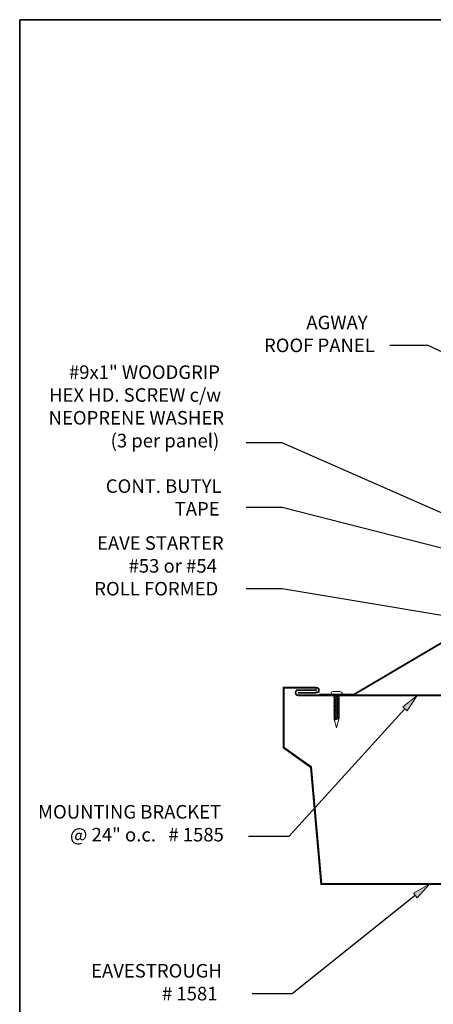
# Model space of a CAD drawing. Units: inches. Extents: x 0.47 to 8.03, y 0.6 to 10.4.
# Drawn here: x 0.47 to 3.2, y 3.89 to 10.4 of the extents above; entities that cross this region are included whole.
import ezdxf

# ---------------------------------------------------------------- set-up
doc = ezdxf.new("R2010")
doc.units = ezdxf.units.IN
doc.header["$MEASUREMENT"] = 0
for name, color, linetype in [('0.35 Notes', 7, 'Continuous'), ('1.00 PEN', 7, 'Continuous'), ('x Border', 7, 'Continuous')]:
    doc.layers.add(name, color=color, linetype=linetype)

# ---------------------------------------------------------------- blocks, each defined once
blk = doc.blocks.new('block 24')
at = {"layer": '1.00 PEN', "color": 6, "lineweight": 5, "true_color": 0xff00ff}
blk.add_lwpolyline([(4.047, 4.9515), (2.615, 4.9515)], dxfattribs=at)
blk = doc.blocks.new('block 25')
at = {"layer": '1.00 PEN', "color": 6, "lineweight": 5, "true_color": 0xff00ff}
blk.add_lwpolyline([(4.0412, 4.9572), (2.6203, 4.9572)], dxfattribs=at)
blk = doc.blocks.new('block 26')
at = {"layer": '1.00 PEN', "color": 6, "lineweight": 5, "true_color": 0xff00ff}
blk.add_lwpolyline([(2.615, 4.9515), (2.5474, 5.7241)], dxfattribs=at)
blk = doc.blocks.new('block 27')
at = {"layer": '1.00 PEN', "color": 6, "lineweight": 5, "true_color": 0xff00ff}
blk.add_lwpolyline([(2.6203, 4.9572), (2.5529, 5.7273)], dxfattribs=at)
blk = doc.blocks.new('block 28')
at = {"layer": '1.00 PEN', "color": 6, "lineweight": 5, "true_color": 0xff00ff}
blk.add_lwpolyline([(2.5474, 5.7241), (2.3655, 5.8544)], dxfattribs=at)
blk = doc.blocks.new('block 29')
at = {"layer": '1.00 PEN', "color": 6, "lineweight": 5, "true_color": 0xff00ff}
blk.add_lwpolyline([(2.5529, 5.7273), (2.3712, 5.8573)], dxfattribs=at)
blk = doc.blocks.new('block 30')
at = {"layer": '1.00 PEN', "color": 6, "lineweight": 5, "true_color": 0xff00ff}
blk.add_lwpolyline([(2.3655, 5.8544), (2.3655, 6.2541)], dxfattribs=at)
blk = doc.blocks.new('block 31')
at = {"layer": '1.00 PEN', "color": 6, "lineweight": 5, "true_color": 0xff00ff}
blk.add_lwpolyline([(2.3712, 5.8573), (2.3712, 6.2484)], dxfattribs=at)
blk = doc.blocks.new('block 32')
at = {"layer": '1.00 PEN', "color": 254, "lineweight": 5, "true_color": 0xd6d6d6}
blk.add_lwpolyline([(2.8342, 6.2027), (4.5658, 7.2251)], dxfattribs=at)
blk = doc.blocks.new('block 33')
at = {"layer": '1.00 PEN', "color": 254, "lineweight": 5, "true_color": 0xd6d6d6}
blk.add_lwpolyline([(2.8325, 6.2084), (3.8661, 6.8186)], dxfattribs=at)
blk = doc.blocks.new('block 35')
at = {"layer": '1.00 PEN', "color": 3, "lineweight": 5, "true_color": 0x00ff00}
blk.add_lwpolyline([(2.681, 6.2084), (2.681, 6.2097)], dxfattribs=at)
blk = doc.blocks.new('block 36')
at = {"layer": '1.00 PEN', "color": 3, "lineweight": 5, "true_color": 0x00ff00}
blk.add_lwpolyline([(2.696, 6.2246), (2.7407, 6.2246)], dxfattribs=at)
blk = doc.blocks.new('block 37')
at = {"layer": '1.00 PEN', "color": 3, "lineweight": 5, "true_color": 0x00ff00}
blk.add_lwpolyline([(2.681, 6.2084), (2.7556, 6.2084)], dxfattribs=at)
blk = doc.blocks.new('block 38')
at = {"layer": '1.00 PEN', "color": 3, "lineweight": 5, "true_color": 0x00ff00}
blk.add_lwpolyline([(2.7556, 6.2097), (2.7556, 6.2084)], dxfattribs=at)
blk = doc.blocks.new('block 39')
at = {"layer": '1.00 PEN', "color": 3, "lineweight": 5, "true_color": 0x00ff00}
blk.add_lwpolyline([(2.7333, 6.2022), (2.7333, 6.043)], dxfattribs=at)
blk = doc.blocks.new('block 40')
at = {"layer": '1.00 PEN', "color": 3, "lineweight": 5, "true_color": 0x00ff00}
blk.add_lwpolyline([(2.7034, 6.2022), (2.7034, 6.043)], dxfattribs=at)
blk = doc.blocks.new('block 41')
at = {"layer": '1.00 PEN', "color": 3, "lineweight": 5, "true_color": 0x00ff00}
blk.add_open_spline([(2.696, 6.2246), (2.6877, 6.2246), (2.681, 6.2179), (2.681, 6.2097)], degree=3, dxfattribs=at)
blk = doc.blocks.new('block 42')
at = {"layer": '1.00 PEN', "color": 3, "lineweight": 5, "true_color": 0x00ff00}
blk.add_open_spline([(2.7556, 6.2097), (2.7556, 6.2179), (2.7489, 6.2246), (2.7407, 6.2246)], degree=3, dxfattribs=at)
blk = doc.blocks.new('block 43')
at = {"layer": '1.00 PEN', "color": 3, "lineweight": 5, "true_color": 0x00ff00}
blk.add_lwpolyline([(2.6993, 6.0828), (2.7374, 6.0971)], dxfattribs=at)
blk = doc.blocks.new('block 44')
at = {"layer": '1.00 PEN', "color": 3, "lineweight": 5, "true_color": 0x00ff00}
blk.add_lwpolyline([(2.6993, 6.0828), (2.7034, 6.0812)], dxfattribs=at)
blk = doc.blocks.new('block 45')
at = {"layer": '1.00 PEN', "color": 3, "lineweight": 5, "true_color": 0x00ff00}
blk.add_lwpolyline([(2.7333, 6.0987), (2.7374, 6.0971)], dxfattribs=at)
blk = doc.blocks.new('block 46')
at = {"layer": '1.00 PEN', "color": 3, "lineweight": 5, "true_color": 0x00ff00}
blk.add_lwpolyline([(2.6993, 6.0883), (2.7374, 6.1026)], dxfattribs=at)
blk = doc.blocks.new('block 47')
at = {"layer": '1.00 PEN', "color": 3, "lineweight": 5, "true_color": 0x00ff00}
blk.add_lwpolyline([(2.6993, 6.0883), (2.7034, 6.0866)], dxfattribs=at)
blk = doc.blocks.new('block 48')
at = {"layer": '1.00 PEN', "color": 3, "lineweight": 5, "true_color": 0x00ff00}
blk.add_lwpolyline([(2.7333, 6.1041), (2.7374, 6.1026)], dxfattribs=at)
blk = doc.blocks.new('block 49')
at = {"layer": '1.00 PEN', "color": 3, "lineweight": 5, "true_color": 0x00ff00}
blk.add_lwpolyline([(2.6993, 6.0938), (2.7374, 6.108)], dxfattribs=at)
blk = doc.blocks.new('block 50')
at = {"layer": '1.00 PEN', "color": 3, "lineweight": 5, "true_color": 0x00ff00}
blk.add_lwpolyline([(2.6993, 6.0938), (2.7034, 6.0921)], dxfattribs=at)
blk = doc.blocks.new('block 51')
at = {"layer": '1.00 PEN', "color": 3, "lineweight": 5, "true_color": 0x00ff00}
blk.add_lwpolyline([(2.7333, 6.1096), (2.7374, 6.108)], dxfattribs=at)
blk = doc.blocks.new('block 52')
at = {"layer": '1.00 PEN', "color": 3, "lineweight": 5, "true_color": 0x00ff00}
blk.add_lwpolyline([(2.6993, 6.0992), (2.7374, 6.1135)], dxfattribs=at)
blk = doc.blocks.new('block 53')
at = {"layer": '1.00 PEN', "color": 3, "lineweight": 5, "true_color": 0x00ff00}
blk.add_lwpolyline([(2.6993, 6.0992), (2.7034, 6.0976)], dxfattribs=at)
blk = doc.blocks.new('block 54')
at = {"layer": '1.00 PEN', "color": 3, "lineweight": 5, "true_color": 0x00ff00}
blk.add_lwpolyline([(2.7333, 6.115), (2.7374, 6.1135)], dxfattribs=at)
blk = doc.blocks.new('block 55')
at = {"layer": '1.00 PEN', "color": 3, "lineweight": 5, "true_color": 0x00ff00}
blk.add_lwpolyline([(2.6993, 6.1047), (2.7374, 6.1189)], dxfattribs=at)
blk = doc.blocks.new('block 56')
at = {"layer": '1.00 PEN', "color": 3, "lineweight": 5, "true_color": 0x00ff00}
blk.add_lwpolyline([(2.6993, 6.1047), (2.7034, 6.103)], dxfattribs=at)
blk = doc.blocks.new('block 57')
at = {"layer": '1.00 PEN', "color": 3, "lineweight": 5, "true_color": 0x00ff00}
blk.add_lwpolyline([(2.7333, 6.1205), (2.7374, 6.1189)], dxfattribs=at)
blk = doc.blocks.new('block 58')
at = {"layer": '1.00 PEN', "color": 3, "lineweight": 5, "true_color": 0x00ff00}
blk.add_lwpolyline([(2.6993, 6.1101), (2.7374, 6.1244)], dxfattribs=at)
blk = doc.blocks.new('block 59')
at = {"layer": '1.00 PEN', "color": 3, "lineweight": 5, "true_color": 0x00ff00}
blk.add_lwpolyline([(2.6993, 6.1101), (2.7034, 6.1085)], dxfattribs=at)
blk = doc.blocks.new('block 60')
at = {"layer": '1.00 PEN', "color": 3, "lineweight": 5, "true_color": 0x00ff00}
blk.add_lwpolyline([(2.7333, 6.126), (2.7374, 6.1244)], dxfattribs=at)
blk = doc.blocks.new('block 61')
at = {"layer": '1.00 PEN', "color": 3, "lineweight": 5, "true_color": 0x00ff00}
blk.add_lwpolyline([(2.6993, 6.1156), (2.7374, 6.1299)], dxfattribs=at)
blk = doc.blocks.new('block 62')
at = {"layer": '1.00 PEN', "color": 3, "lineweight": 5, "true_color": 0x00ff00}
blk.add_lwpolyline([(2.6993, 6.1156), (2.7034, 6.1139)], dxfattribs=at)
blk = doc.blocks.new('block 63')
at = {"layer": '1.00 PEN', "color": 3, "lineweight": 5, "true_color": 0x00ff00}
blk.add_lwpolyline([(2.7333, 6.1314), (2.7374, 6.1299)], dxfattribs=at)
blk = doc.blocks.new('block 64')
at = {"layer": '1.00 PEN', "color": 3, "lineweight": 5, "true_color": 0x00ff00}
blk.add_lwpolyline([(2.6993, 6.121), (2.7374, 6.1353)], dxfattribs=at)
blk = doc.blocks.new('block 65')
at = {"layer": '1.00 PEN', "color": 3, "lineweight": 5, "true_color": 0x00ff00}
blk.add_lwpolyline([(2.6993, 6.121), (2.7034, 6.1194)], dxfattribs=at)
blk = doc.blocks.new('block 66')
at = {"layer": '1.00 PEN', "color": 3, "lineweight": 5, "true_color": 0x00ff00}
blk.add_lwpolyline([(2.7333, 6.1369), (2.7374, 6.1353)], dxfattribs=at)
blk = doc.blocks.new('block 67')
at = {"layer": '1.00 PEN', "color": 3, "lineweight": 5, "true_color": 0x00ff00}
blk.add_lwpolyline([(2.6993, 6.1259), (2.7374, 6.1401)], dxfattribs=at)
blk = doc.blocks.new('block 68')
at = {"layer": '1.00 PEN', "color": 3, "lineweight": 5, "true_color": 0x00ff00}
blk.add_lwpolyline([(2.6993, 6.1259), (2.7034, 6.1242)], dxfattribs=at)
blk = doc.blocks.new('block 69')
at = {"layer": '1.00 PEN', "color": 3, "lineweight": 5, "true_color": 0x00ff00}
blk.add_lwpolyline([(2.7333, 6.1417), (2.7374, 6.1401)], dxfattribs=at)
blk = doc.blocks.new('block 70')
at = {"layer": '1.00 PEN', "color": 3, "lineweight": 5, "true_color": 0x00ff00}
blk.add_lwpolyline([(2.6993, 6.1313), (2.7374, 6.1456)], dxfattribs=at)
blk = doc.blocks.new('block 71')
at = {"layer": '1.00 PEN', "color": 3, "lineweight": 5, "true_color": 0x00ff00}
blk.add_lwpolyline([(2.6993, 6.1313), (2.7034, 6.1297)], dxfattribs=at)
blk = doc.blocks.new('block 72')
at = {"layer": '1.00 PEN', "color": 3, "lineweight": 5, "true_color": 0x00ff00}
blk.add_lwpolyline([(2.7333, 6.1472), (2.7374, 6.1456)], dxfattribs=at)
blk = doc.blocks.new('block 73')
at = {"layer": '1.00 PEN', "color": 3, "lineweight": 5, "true_color": 0x00ff00}
blk.add_lwpolyline([(2.6993, 6.1368), (2.7374, 6.1511)], dxfattribs=at)
blk = doc.blocks.new('block 74')
at = {"layer": '1.00 PEN', "color": 3, "lineweight": 5, "true_color": 0x00ff00}
blk.add_lwpolyline([(2.6993, 6.1368), (2.7034, 6.1351)], dxfattribs=at)
blk = doc.blocks.new('block 75')
at = {"layer": '1.00 PEN', "color": 3, "lineweight": 5, "true_color": 0x00ff00}
blk.add_lwpolyline([(2.7333, 6.1526), (2.7374, 6.1511)], dxfattribs=at)
blk = doc.blocks.new('block 76')
at = {"layer": '1.00 PEN', "color": 3, "lineweight": 5, "true_color": 0x00ff00}
blk.add_lwpolyline([(2.6993, 6.1422), (2.7374, 6.1565)], dxfattribs=at)
blk = doc.blocks.new('block 77')
at = {"layer": '1.00 PEN', "color": 3, "lineweight": 5, "true_color": 0x00ff00}
blk.add_lwpolyline([(2.6993, 6.1422), (2.7034, 6.1406)], dxfattribs=at)
blk = doc.blocks.new('block 78')
at = {"layer": '1.00 PEN', "color": 3, "lineweight": 5, "true_color": 0x00ff00}
blk.add_lwpolyline([(2.7333, 6.1581), (2.7374, 6.1565)], dxfattribs=at)
blk = doc.blocks.new('block 79')
at = {"layer": '1.00 PEN', "color": 3, "lineweight": 5, "true_color": 0x00ff00}
blk.add_lwpolyline([(2.6993, 6.1477), (2.7374, 6.162)], dxfattribs=at)
blk = doc.blocks.new('block 80')
at = {"layer": '1.00 PEN', "color": 3, "lineweight": 5, "true_color": 0x00ff00}
blk.add_lwpolyline([(2.6993, 6.1477), (2.7034, 6.146)], dxfattribs=at)
blk = doc.blocks.new('block 81')
at = {"layer": '1.00 PEN', "color": 3, "lineweight": 5, "true_color": 0x00ff00}
blk.add_lwpolyline([(2.7333, 6.1635), (2.7374, 6.162)], dxfattribs=at)
blk = doc.blocks.new('block 82')
at = {"layer": '1.00 PEN', "color": 3, "lineweight": 5, "true_color": 0x00ff00}
blk.add_lwpolyline([(2.6993, 6.1531), (2.7374, 6.1674)], dxfattribs=at)
blk = doc.blocks.new('block 83')
at = {"layer": '1.00 PEN', "color": 3, "lineweight": 5, "true_color": 0x00ff00}
blk.add_lwpolyline([(2.6993, 6.1531), (2.7034, 6.1515)], dxfattribs=at)
blk = doc.blocks.new('block 84')
at = {"layer": '1.00 PEN', "color": 3, "lineweight": 5, "true_color": 0x00ff00}
blk.add_lwpolyline([(2.7333, 6.169), (2.7374, 6.1674)], dxfattribs=at)
blk = doc.blocks.new('block 85')
at = {"layer": '1.00 PEN', "color": 3, "lineweight": 5, "true_color": 0x00ff00}
blk.add_lwpolyline([(2.6993, 6.1586), (2.7374, 6.1729)], dxfattribs=at)
blk = doc.blocks.new('block 86')
at = {"layer": '1.00 PEN', "color": 3, "lineweight": 5, "true_color": 0x00ff00}
blk.add_lwpolyline([(2.6993, 6.1586), (2.7034, 6.1569)], dxfattribs=at)
blk = doc.blocks.new('block 87')
at = {"layer": '1.00 PEN', "color": 3, "lineweight": 5, "true_color": 0x00ff00}
blk.add_lwpolyline([(2.7333, 6.1744), (2.7374, 6.1729)], dxfattribs=at)
blk = doc.blocks.new('block 88')
at = {"layer": '1.00 PEN', "color": 3, "lineweight": 5, "true_color": 0x00ff00}
blk.add_lwpolyline([(2.6993, 6.164), (2.7374, 6.1783)], dxfattribs=at)
blk = doc.blocks.new('block 89')
at = {"layer": '1.00 PEN', "color": 3, "lineweight": 5, "true_color": 0x00ff00}
blk.add_lwpolyline([(2.6993, 6.164), (2.7034, 6.1624)], dxfattribs=at)
blk = doc.blocks.new('block 90')
at = {"layer": '1.00 PEN', "color": 3, "lineweight": 5, "true_color": 0x00ff00}
blk.add_lwpolyline([(2.7333, 6.1799), (2.7374, 6.1783)], dxfattribs=at)
blk = doc.blocks.new('block 91')
at = {"layer": '1.00 PEN', "color": 3, "lineweight": 5, "true_color": 0x00ff00}
blk.add_lwpolyline([(2.6993, 6.1695), (2.7374, 6.1838)], dxfattribs=at)
blk = doc.blocks.new('block 92')
at = {"layer": '1.00 PEN', "color": 3, "lineweight": 5, "true_color": 0x00ff00}
blk.add_lwpolyline([(2.6993, 6.1695), (2.7034, 6.1678)], dxfattribs=at)
blk = doc.blocks.new('block 93')
at = {"layer": '1.00 PEN', "color": 3, "lineweight": 5, "true_color": 0x00ff00}
blk.add_lwpolyline([(2.7333, 6.1915), (2.7374, 6.19)], dxfattribs=at)
blk = doc.blocks.new('block 94')
at = {"layer": '1.00 PEN', "color": 3, "lineweight": 5, "true_color": 0x00ff00}
blk.add_lwpolyline([(2.6993, 6.175), (2.7374, 6.1892)], dxfattribs=at)
blk = doc.blocks.new('block 95')
at = {"layer": '1.00 PEN', "color": 3, "lineweight": 5, "true_color": 0x00ff00}
blk.add_lwpolyline([(2.6993, 6.175), (2.7034, 6.1733)], dxfattribs=at)
blk = doc.blocks.new('block 96')
at = {"layer": '1.00 PEN', "color": 3, "lineweight": 5, "true_color": 0x00ff00}
blk.add_lwpolyline([(2.7333, 6.197), (2.7374, 6.1954)], dxfattribs=at)
blk = doc.blocks.new('block 97')
at = {"layer": '1.00 PEN', "color": 3, "lineweight": 5, "true_color": 0x00ff00}
blk.add_lwpolyline([(2.6992, 6.1866), (2.7374, 6.2009)], dxfattribs=at)
blk = doc.blocks.new('block 98')
at = {"layer": '1.00 PEN', "color": 3, "lineweight": 5, "true_color": 0x00ff00}
blk.add_lwpolyline([(2.6992, 6.1866), (2.7034, 6.185)], dxfattribs=at)
blk = doc.blocks.new('block 99')
at = {"layer": '1.00 PEN', "color": 3, "lineweight": 5, "true_color": 0x00ff00}
blk.add_lwpolyline([(2.7333, 6.2025), (2.7374, 6.2009)], dxfattribs=at)
blk = doc.blocks.new('block 100')
at = {"layer": '1.00 PEN', "color": 3, "lineweight": 5, "true_color": 0x00ff00}
blk.add_lwpolyline([(2.6992, 6.1921), (2.7374, 6.2064)], dxfattribs=at)
blk = doc.blocks.new('block 101')
at = {"layer": '1.00 PEN', "color": 3, "lineweight": 5, "true_color": 0x00ff00}
blk.add_lwpolyline([(2.6992, 6.1921), (2.7034, 6.1904)], dxfattribs=at)
blk = doc.blocks.new('block 102')
at = {"layer": '1.00 PEN', "color": 3, "lineweight": 5, "true_color": 0x00ff00}
blk.add_lwpolyline([(2.7333, 6.2079), (2.7374, 6.2064)], dxfattribs=at)
blk = doc.blocks.new('block 103')
at = {"layer": '1.00 PEN', "color": 3, "lineweight": 5, "true_color": 0x00ff00}
blk.add_lwpolyline([(2.6993, 6.1817), (2.7374, 6.196)], dxfattribs=at)
blk = doc.blocks.new('block 104')
at = {"layer": '1.00 PEN', "color": 3, "lineweight": 5, "true_color": 0x00ff00}
blk.add_lwpolyline([(2.6993, 6.1817), (2.7034, 6.1801)], dxfattribs=at)
blk = doc.blocks.new('block 105')
at = {"layer": '1.00 PEN', "color": 3, "lineweight": 5, "true_color": 0x00ff00}
blk.add_lwpolyline([(2.6993, 6.0774), (2.7374, 6.0917)], dxfattribs=at)
blk = doc.blocks.new('block 106')
at = {"layer": '1.00 PEN', "color": 3, "lineweight": 5, "true_color": 0x00ff00}
blk.add_lwpolyline([(2.6993, 6.0774), (2.7034, 6.0757)], dxfattribs=at)
blk = doc.blocks.new('block 107')
at = {"layer": '1.00 PEN', "color": 3, "lineweight": 5, "true_color": 0x00ff00}
blk.add_lwpolyline([(2.7333, 6.0932), (2.7374, 6.0917)], dxfattribs=at)
blk = doc.blocks.new('block 108')
at = {"layer": '1.00 PEN', "color": 3, "lineweight": 5, "true_color": 0x00ff00}
blk.add_lwpolyline([(2.6993, 6.0719), (2.7374, 6.0862)], dxfattribs=at)
blk = doc.blocks.new('block 109')
at = {"layer": '1.00 PEN', "color": 3, "lineweight": 5, "true_color": 0x00ff00}
blk.add_lwpolyline([(2.6993, 6.0719), (2.7034, 6.0703)], dxfattribs=at)
blk = doc.blocks.new('block 110')
at = {"layer": '1.00 PEN', "color": 3, "lineweight": 5, "true_color": 0x00ff00}
blk.add_lwpolyline([(2.7333, 6.0878), (2.7374, 6.0862)], dxfattribs=at)
blk = doc.blocks.new('block 111')
at = {"layer": '1.00 PEN', "color": 3, "lineweight": 5, "true_color": 0x00ff00}
blk.add_lwpolyline([(2.6993, 6.0665), (2.7374, 6.0808)], dxfattribs=at)
blk = doc.blocks.new('block 112')
at = {"layer": '1.00 PEN', "color": 3, "lineweight": 5, "true_color": 0x00ff00}
blk.add_lwpolyline([(2.6993, 6.0665), (2.7034, 6.0648)], dxfattribs=at)
blk = doc.blocks.new('block 113')
at = {"layer": '1.00 PEN', "color": 3, "lineweight": 5, "true_color": 0x00ff00}
blk.add_lwpolyline([(2.7333, 6.0823), (2.7374, 6.0808)], dxfattribs=at)
blk = doc.blocks.new('block 114')
at = {"layer": '1.00 PEN', "color": 3, "lineweight": 5, "true_color": 0x00ff00}
blk.add_lwpolyline([(2.6993, 6.061), (2.7374, 6.0753)], dxfattribs=at)
blk = doc.blocks.new('block 115')
at = {"layer": '1.00 PEN', "color": 3, "lineweight": 5, "true_color": 0x00ff00}
blk.add_lwpolyline([(2.6993, 6.061), (2.7034, 6.0594)], dxfattribs=at)
blk = doc.blocks.new('block 116')
at = {"layer": '1.00 PEN', "color": 3, "lineweight": 5, "true_color": 0x00ff00}
blk.add_lwpolyline([(2.7333, 6.0769), (2.7374, 6.0753)], dxfattribs=at)
blk = doc.blocks.new('block 117')
at = {"layer": '1.00 PEN', "color": 3, "lineweight": 5, "true_color": 0x00ff00}
blk.add_lwpolyline([(2.6993, 6.0556), (2.7374, 6.0698)], dxfattribs=at)
blk = doc.blocks.new('block 118')
at = {"layer": '1.00 PEN', "color": 3, "lineweight": 5, "true_color": 0x00ff00}
blk.add_lwpolyline([(2.6993, 6.0556), (2.7034, 6.0539)], dxfattribs=at)
blk = doc.blocks.new('block 119')
at = {"layer": '1.00 PEN', "color": 3, "lineweight": 5, "true_color": 0x00ff00}
blk.add_lwpolyline([(2.7333, 6.0714), (2.7374, 6.0698)], dxfattribs=at)
blk = doc.blocks.new('block 120')
at = {"layer": '1.00 PEN', "color": 3, "lineweight": 5, "true_color": 0x00ff00}
blk.add_lwpolyline([(2.6993, 6.0501), (2.7374, 6.0644)], dxfattribs=at)
blk = doc.blocks.new('block 121')
at = {"layer": '1.00 PEN', "color": 3, "lineweight": 5, "true_color": 0x00ff00}
blk.add_lwpolyline([(2.6993, 6.0501), (2.7034, 6.0485)], dxfattribs=at)
blk = doc.blocks.new('block 122')
at = {"layer": '1.00 PEN', "color": 3, "lineweight": 5, "true_color": 0x00ff00}
blk.add_lwpolyline([(2.7333, 6.066), (2.7374, 6.0644)], dxfattribs=at)
blk = doc.blocks.new('block 123')
at = {"layer": '1.00 PEN', "color": 3, "lineweight": 5, "true_color": 0x00ff00}
blk.add_lwpolyline([(2.6993, 6.0447), (2.7374, 6.0589)], dxfattribs=at)
blk = doc.blocks.new('block 124')
at = {"layer": '1.00 PEN', "color": 3, "lineweight": 5, "true_color": 0x00ff00}
blk.add_lwpolyline([(2.6993, 6.0447), (2.7034, 6.043)], dxfattribs=at)
blk = doc.blocks.new('block 125')
at = {"layer": '1.00 PEN', "color": 3, "lineweight": 5, "true_color": 0x00ff00}
blk.add_lwpolyline([(2.7333, 6.0605), (2.7374, 6.0589)], dxfattribs=at)
blk = doc.blocks.new('block 126')
at = {"layer": '1.00 PEN', "color": 3, "lineweight": 5, "true_color": 0x00ff00}
blk.add_lwpolyline([(2.7047, 6.0413), (2.7374, 6.0535)], dxfattribs=at)
blk = doc.blocks.new('block 127')
at = {"layer": '1.00 PEN', "color": 3, "lineweight": 5, "true_color": 0x00ff00}
blk.add_lwpolyline([(2.7333, 6.0551), (2.7374, 6.0535)], dxfattribs=at)
blk = doc.blocks.new('block 128')
at = {"layer": '1.00 PEN', "color": 3, "lineweight": 5, "true_color": 0x00ff00}
blk.add_lwpolyline([(2.7053, 6.036), (2.7374, 6.048)], dxfattribs=at)
blk = doc.blocks.new('block 129')
at = {"layer": '1.00 PEN', "color": 3, "lineweight": 5, "true_color": 0x00ff00}
blk.add_lwpolyline([(2.7333, 6.0496), (2.7374, 6.048)], dxfattribs=at)
blk = doc.blocks.new('block 130')
at = {"layer": '1.00 PEN', "color": 3, "lineweight": 5, "true_color": 0x00ff00}
blk.add_lwpolyline([(2.7189, 5.9851), (2.7333, 6.043)], dxfattribs=at)
blk = doc.blocks.new('block 131')
at = {"layer": '1.00 PEN', "color": 3, "lineweight": 5, "true_color": 0x00ff00}
blk.add_lwpolyline([(2.7189, 5.9851), (2.7034, 6.043)], dxfattribs=at)
blk = doc.blocks.new('block 235')
at = {"layer": '1.00 PEN', "color": 6, "lineweight": 5, "true_color": 0xff00ff}
blk.add_lwpolyline([(2.5841, 6.2484), (2.4648, 6.2484)], dxfattribs=at)
blk = doc.blocks.new('block 236')
at = {"layer": '1.00 PEN', "color": 6, "lineweight": 5, "true_color": 0xff00ff}
blk.add_lwpolyline([(2.5711, 6.2188), (2.5711, 6.2188)], dxfattribs=at)
blk = doc.blocks.new('block 237')
at = {"layer": '1.00 PEN', "color": 6, "lineweight": 5, "true_color": 0xff00ff}
blk.add_lwpolyline([(2.5701, 6.2369), (2.5701, 6.2369)], dxfattribs=at)
blk = doc.blocks.new('block 238')
at = {"layer": '1.00 PEN', "color": 6, "lineweight": 5, "true_color": 0xff00ff}
blk.add_lwpolyline([(2.5841, 6.2541), (2.5841, 6.2541)], dxfattribs=at)
blk = doc.blocks.new('block 239')
at = {"layer": '1.00 PEN', "color": 6, "lineweight": 5, "true_color": 0xff00ff}
blk.add_open_spline([(2.5841, 6.2198), (2.592, 6.2198), (2.5984, 6.2262), (2.5985, 6.2341), (2.5985, 6.242), (2.5921, 6.2484), (2.5842, 6.2484)], degree=3, knots=[0, 0, 0, 0, 1, 1, 1, 2, 2, 2, 2], dxfattribs=at)
blk = doc.blocks.new('block 240')
at = {"layer": '1.00 PEN', "color": 6, "lineweight": 5, "true_color": 0xff00ff}
blk.add_lwpolyline([(2.5701, 6.2312), (2.5701, 6.2312)], dxfattribs=at)
blk = doc.blocks.new('block 241')
at = {"layer": '1.00 PEN', "color": 6, "lineweight": 5, "true_color": 0xff00ff}
blk.add_lwpolyline([(2.5701, 6.2369), (2.5701, 6.2369)], dxfattribs=at)
blk = doc.blocks.new('block 242')
at = {"layer": '1.00 PEN', "color": 6, "lineweight": 5, "true_color": 0xff00ff}
blk.add_open_spline([(2.5841, 6.2141), (2.5952, 6.2141), (2.6042, 6.223), (2.6042, 6.2341), (2.6042, 6.2451), (2.5952, 6.2541), (2.5842, 6.2541)], degree=3, knots=[0, 0, 0, 0, 1, 1, 1, 2, 2, 2, 2], dxfattribs=at)
blk = doc.blocks.new('block 243')
at = {"layer": '1.00 PEN', "color": 6, "lineweight": 5, "true_color": 0xff00ff}
blk.add_lwpolyline([(2.5643, 6.2312), (2.5643, 6.2312)], dxfattribs=at)
blk = doc.blocks.new('block 244')
at = {"layer": '1.00 PEN', "color": 6, "lineweight": 5, "true_color": 0xff00ff}
blk.add_lwpolyline([(2.5643, 6.237), (2.5643, 6.237)], dxfattribs=at)
blk = doc.blocks.new('block 245')
at = {"layer": '1.00 PEN', "color": 254, "lineweight": 5, "true_color": 0xd6d6d6}
blk.add_lwpolyline([(2.5841, 6.2369), (2.5841, 6.2312)], dxfattribs=at)
blk = doc.blocks.new('block 246')
at = {"layer": '1.00 PEN', "color": 254, "lineweight": 5, "true_color": 0xd6d6d6}
blk.add_lwpolyline([(2.4648, 6.2312), (2.5841, 6.2312)], dxfattribs=at)
blk = doc.blocks.new('block 247')
at = {"layer": '1.00 PEN', "color": 254, "lineweight": 5, "true_color": 0xd6d6d6}
blk.add_lwpolyline([(2.5841, 6.2312), (2.4648, 6.2312)], dxfattribs=at)
blk = doc.blocks.new('block 248')
at = {"layer": '1.00 PEN', "color": 254, "lineweight": 5, "true_color": 0xd6d6d6}
blk.add_lwpolyline([(2.5841, 6.2369), (2.4648, 6.237)], dxfattribs=at)
blk = doc.blocks.new('block 249')
at = {"layer": '1.00 PEN', "color": 254, "lineweight": 5, "true_color": 0xd6d6d6}
blk.add_lwpolyline([(2.4648, 6.2026), (4.0361, 6.2029)], dxfattribs=at)
blk = doc.blocks.new('block 250')
at = {"layer": '1.00 PEN', "color": 254, "lineweight": 5, "true_color": 0xd6d6d6}
blk.add_lwpolyline([(2.4648, 6.1969), (4.0412, 6.1972)], dxfattribs=at)
blk = doc.blocks.new('block 251')
at = {"layer": '1.00 PEN', "color": 6, "lineweight": 5, "true_color": 0xff00ff}
blk.add_lwpolyline([(2.4648, 6.237), (2.4648, 6.237)], dxfattribs=at)
blk = doc.blocks.new('block 252')
at = {"layer": '1.00 PEN', "color": 254, "lineweight": 5, "true_color": 0xd6d6d6}
blk.add_open_spline([(2.4648, 6.2312), (2.4569, 6.2312), (2.4505, 6.2249), (2.4505, 6.217), (2.4505, 6.2091), (2.4569, 6.2027), (2.4648, 6.2026)], degree=3, knots=[0, 0, 0, 0, 1, 1, 1, 2, 2, 2, 2], dxfattribs=at)
blk = doc.blocks.new('block 253')
at = {"layer": '1.00 PEN', "color": 254, "lineweight": 5, "true_color": 0xd6d6d6}
blk.add_open_spline([(2.4648, 6.237), (2.4538, 6.237), (2.4448, 6.228), (2.4448, 6.217), (2.4448, 6.2059), (2.4537, 6.1969), (2.4648, 6.1969)], degree=3, knots=[0, 0, 0, 0, 1, 1, 1, 2, 2, 2, 2], dxfattribs=at)
blk = doc.blocks.new('block 254')
at = {"layer": '1.00 PEN', "color": 6, "lineweight": 5, "true_color": 0xff00ff}
blk.add_lwpolyline([(2.4648, 6.2198), (2.4648, 6.2141)], dxfattribs=at)
blk = doc.blocks.new('block 255')
at = {"layer": '1.00 PEN', "color": 254, "lineweight": 5, "true_color": 0xd6d6d6}
blk.add_lwpolyline([(2.8325, 6.2084), (2.6042, 6.2084)], dxfattribs=at)
blk = doc.blocks.new('block 256')
at = {"layer": '1.00 PEN', "color": 254, "lineweight": 5, "true_color": 0xd6d6d6}
blk.add_lwpolyline([(2.6042, 6.2084), (2.6042, 6.2027)], dxfattribs=at)
blk = doc.blocks.new('block 257')
at = {"layer": '1.00 PEN', "color": 6, "lineweight": 5, "true_color": 0xff00ff}
blk.add_lwpolyline([(2.5842, 6.2198), (2.4648, 6.2198)], dxfattribs=at)
blk = doc.blocks.new('block 258')
at = {"layer": '1.00 PEN', "color": 6, "lineweight": 5, "true_color": 0xff00ff}
blk.add_lwpolyline([(2.5842, 6.2141), (2.4648, 6.2141)], dxfattribs=at)
blk = doc.blocks.new('block 259')
at = {"layer": '1.00 PEN', "color": 6, "lineweight": 5, "true_color": 0xff00ff}
blk.add_lwpolyline([(2.5842, 6.2541), (2.3655, 6.2541)], dxfattribs=at)
blk = doc.blocks.new('block 260')
at = {"layer": '1.00 PEN', "color": 6, "lineweight": 5, "true_color": 0xff00ff}
blk.add_lwpolyline([(2.5842, 6.2484), (2.3712, 6.2484)], dxfattribs=at)
blk = doc.blocks.new('block 658')
at = {"true_color": 0xff00ff}
blk.add_hatch(color=6, dxfattribs=at).paths.add_polyline_path([(2.3707, 5.8575), (2.3655, 5.8544), (2.5477, 5.7241), (2.6155, 4.9515), (4.0469, 4.9515), (4.0469, 6.2537), (4.0417, 6.269), (4.0417, 4.9572), (2.6207, 4.9572), (2.553, 5.7272)])
at = {"lineweight": 0}
blk.add_lwpolyline([(2.3707, 5.8575), (2.3655, 5.8544), (2.5477, 5.7241), (2.6155, 4.9515), (4.0469, 4.9515), (4.0469, 6.2537), (4.0417, 6.269), (4.0417, 4.9572), (2.6207, 4.9572), (2.553, 5.7272), (2.3707, 5.8575)], dxfattribs=at)
blk = doc.blocks.new('block 660')
at = {"true_color": 0xff00ff}
h = blk.add_hatch(color=6, dxfattribs=at)
h.paths.add_polyline_path([(2.5842, 6.2541), (2.3655, 6.2541), (2.3655, 6.2113), (2.3715, 6.2113), (2.3715, 6.2483), (2.5842, 6.2483)])
h.paths.add_polyline_path([(2.4653, 6.2198), (2.4653, 6.2141), (2.5842, 6.2141), (2.5842, 6.2198)])
at = {"lineweight": 0}
for points in [[(2.5842, 6.2541), (2.3655, 6.2541), (2.3655, 6.2113), (2.3715, 6.2113), (2.3715, 6.2483), (2.5842, 6.2483), (2.5842, 6.2541)], [(2.5842, 6.2541), (2.5842, 6.2483), (2.5842, 6.2198), (2.5842, 6.2141), (2.5842, 6.2541)], [(2.4653, 6.2198), (2.4653, 6.2141), (2.5842, 6.2141), (2.5842, 6.2198), (2.4653, 6.2198)]]:
    blk.add_lwpolyline(points, dxfattribs=at)
blk = doc.blocks.new('block 661')
at = {"true_color": 0xff00ff}
blk.add_hatch(color=6, dxfattribs=at).paths.add_polyline_path([(2.3715, 6.2113), (2.3655, 6.2113), (2.3655, 5.8544), (2.3715, 5.8576)])
at = {"lineweight": 0}
blk.add_lwpolyline([(2.3715, 6.2113), (2.3655, 6.2113), (2.3655, 5.8544), (2.3715, 5.8576), (2.3715, 6.2113)], dxfattribs=at)
blk = doc.blocks.new('block 755')
at = {"layer": '0.35 Notes', "true_color": 0xff7f7f}
h = blk.add_hatch(color=11, dxfattribs=at)
h.dxf.hatch_style = 2
h.paths.add_polyline_path([(3.2253, 4.8939), (3.331, 4.9528), (3.2502, 4.8628)])
at = {"layer": '0.35 Notes', "lineweight": 0}
blk.add_lwpolyline([(3.2253, 4.8939), (3.331, 4.9528), (3.2502, 4.8628), (3.2253, 4.8939)], dxfattribs=at)
at = {"layer": '0.35 Notes', "color": 11, "lineweight": 25, "true_color": 0xff7f7f}
for points in [[(3.2378, 4.8783), (2.426, 4.2295)], [(2.426, 4.2295), (2.161, 4.2295)]]:
    blk.add_lwpolyline(points, dxfattribs=at)
at = {"layer": '0.35 Notes', "color": 2, "true_color": 0xffff00, "char_height": 0.089528, "attachment_point": 7}
for s, insert in [('\\fMyriad Pro|b0|i0|c0|p34;\\W1;EAVESTROUGH', (1.0981, 4.3362)), ('\\fMyriad Pro|b0|i0|c0|p34;\\W1; # 1581', (1.5388, 4.1855))]:
    blk.add_mtext(s, dxfattribs=dict(at, insert=insert))
blk = doc.blocks.new('block 757')
at = {"layer": '0.35 Notes', "true_color": 0xff7f7f}
h = blk.add_hatch(color=11, dxfattribs=at)
h.dxf.hatch_style = 2
h.paths.add_polyline_path([(4.7955, 7.8461), (4.8953, 7.7776), (4.7787, 7.8101)])
at = {"layer": '0.35 Notes', "color": 11, "lineweight": 25, "true_color": 0xff7f7f}
for points in [[(3.3233, 8.511), (3.0692, 8.511)], [(4.7871, 7.8281), (3.3233, 8.511)]]:
    blk.add_lwpolyline(points, dxfattribs=at)
at = {"layer": '0.35 Notes', "lineweight": 0}
blk.add_lwpolyline([(4.7955, 7.8461), (4.8953, 7.7776), (4.7787, 7.8101), (4.7955, 7.8461)], dxfattribs=at)
at = {"layer": '0.35 Notes', "color": 2, "true_color": 0xffff00, "char_height": 0.089528, "attachment_point": 7}
for s, insert in [('\\fMyriad Pro|b0|i0|c0|p34;\\W1;AGWAY', (2.5186, 8.6177)), ('\\fMyriad Pro|b0|i0|c0|p34;\\W1;ROOF PANEL', (2.2395, 8.4669))]:
    blk.add_mtext(s, dxfattribs=dict(at, insert=insert))
blk = doc.blocks.new('block 760')
at = {"layer": '0.35 Notes', "true_color": 0xff7f7f}
h = blk.add_hatch(color=11, dxfattribs=at)
h.dxf.hatch_style = 2
h.paths.add_polyline_path([(3.155, 6.1239), (3.2501, 6.1989), (3.1845, 6.0972)])
at = {"layer": '0.35 Notes', "lineweight": 0}
blk.add_lwpolyline([(3.155, 6.1239), (3.2501, 6.1989), (3.1845, 6.0972), (3.155, 6.1239)], dxfattribs=at)
at = {"layer": '0.35 Notes', "color": 11, "lineweight": 25, "true_color": 0xff7f7f}
for points in [[(3.1698, 6.1106), (2.4024, 5.2669)], [(2.4024, 5.2669), (2.1375, 5.2669)]]:
    blk.add_lwpolyline(points, dxfattribs=at)
at = {"layer": '0.35 Notes', "color": 2, "true_color": 0xffff00, "char_height": 0.089528, "attachment_point": 7}
for s, insert in [('\\fMyriad Pro|b0|i0|c0|p34;\\W1;MOUNTING BRACKET', (0.7477, 5.3861)), ('\\fMyriad Pro|b0|i0|c0|p34;\\W1;@ 24" o.c.   # 1585', (0.9582, 5.2353))]:
    blk.add_mtext(s, dxfattribs=dict(at, insert=insert))
blk = doc.blocks.new('block 762')
at = {"layer": '0.35 Notes', "true_color": 0xff7f7f}
h = blk.add_hatch(color=11, dxfattribs=at)
h.dxf.hatch_style = 2
h.paths.add_polyline_path([(4.0484, 7.1461), (4.1496, 7.0798), (4.0324, 7.1097)])
at = {"layer": '0.35 Notes', "color": 11, "lineweight": 25, "true_color": 0xff7f7f}
for points in [[(2.3603, 7.8684), (2.1215, 7.8684)], [(4.0404, 7.1279), (2.3603, 7.8684)]]:
    blk.add_lwpolyline(points, dxfattribs=at)
at = {"layer": '0.35 Notes', "lineweight": 0}
blk.add_lwpolyline([(4.0484, 7.1461), (4.1496, 7.0798), (4.0324, 7.1097), (4.0484, 7.1461)], dxfattribs=at)
at = {"layer": '0.35 Notes', "color": 2, "true_color": 0xffff00, "char_height": 0.089528, "attachment_point": 7}
for s, insert in [('\\fMyriad Pro|b0|i0|c0|p34;\\W1;#9x1" WOODGRIP', (0.952, 8.2899)), ('\\fMyriad Pro|b0|i0|c0|p34;\\W1;HEX HD. SCREW c/w', (0.8206, 8.1391)), ('\\fMyriad Pro|b0|i0|c0|p34;\\W1;NEOPRENE WASHER', (0.8176, 7.9884)), ('\\fMyriad Pro|b0|i0|c0|p34;\\W1;(3 per panel)', (1.227, 7.8376))]:
    blk.add_mtext(s, dxfattribs=dict(at, insert=insert))
blk = doc.blocks.new('block 763')
at = {"layer": '0.35 Notes', "true_color": 0xff7f7f}
h = blk.add_hatch(color=11, dxfattribs=at)
h.dxf.hatch_style = 2
h.paths.add_polyline_path([(3.9047, 6.6654), (4.0191, 6.6261), (3.8981, 6.6261)])
at = {"layer": '0.35 Notes', "color": 11, "lineweight": 25, "true_color": 0xff7f7f}
for points in [[(2.3603, 6.9029), (2.1215, 6.9029)], [(3.9014, 6.6457), (2.3603, 6.9029)]]:
    blk.add_lwpolyline(points, dxfattribs=at)
at = {"layer": '0.35 Notes', "lineweight": 0}
blk.add_lwpolyline([(3.9047, 6.6654), (4.0191, 6.6261), (3.8981, 6.6261), (3.9047, 6.6654)], dxfattribs=at)
at = {"layer": '0.35 Notes', "color": 2, "true_color": 0xffff00, "char_height": 0.089528, "attachment_point": 7}
for s, insert in [('\\fMyriad Pro|b0|i0|c0|p34;\\W1;EAVE STARTER', (1.1371, 7.1612)), ('\\fMyriad Pro|b0|i0|c0|p34;\\W1;#53 or #54', (1.3456, 7.0104)), ('\\fMyriad Pro|b0|i0|c0|p34;\\W1;ROLL FORMED', (1.1189, 6.8597))]:
    blk.add_mtext(s, dxfattribs=dict(at, insert=insert))
blk = doc.blocks.new('block 764')
at = {"layer": '0.35 Notes', "true_color": 0xff7f7f}
h = blk.add_hatch(color=11, dxfattribs=at)
h.dxf.hatch_style = 2
h.paths.add_polyline_path([(4.0458, 7.0306), (4.1565, 6.9817), (4.036, 6.992)])
at = {"layer": '0.35 Notes', "color": 11, "lineweight": 25, "true_color": 0xff7f7f}
for points in [[(2.3603, 7.4409), (2.1215, 7.4409)], [(4.0409, 7.0113), (2.3603, 7.4409)]]:
    blk.add_lwpolyline(points, dxfattribs=at)
at = {"layer": '0.35 Notes', "lineweight": 0}
blk.add_lwpolyline([(4.0458, 7.0306), (4.1565, 6.9817), (4.036, 6.992), (4.0458, 7.0306)], dxfattribs=at)
at = {"layer": '0.35 Notes', "color": 2, "true_color": 0xffff00, "char_height": 0.089528, "attachment_point": 7}
for s, insert in [('\\fMyriad Pro|b0|i0|c0|p34;\\W1;CONT. BUTYL', (1.1951, 7.5372)), ('\\fMyriad Pro|b0|i0|c0|p34;\\W1;TAPE', (1.6497, 7.3872))]:
    blk.add_mtext(s, dxfattribs=dict(at, insert=insert))

msp = doc.modelspace()

# ---------------------------------------------------------------- linework, layer by layer
at = {"layer": 'x Border', "color": 4, "lineweight": 35, "true_color": 0x00ffff}
msp.add_lwpolyline([(0.4672, 10.3954), (0.4672, 0.6046), (8.0328, 0.6046), (8.0328, 10.3954), (0.4672, 10.3954)], dxfattribs=at)

# ---------------------------------------------------------------- block references
for name in ['block 658', 'block 660', 'block 661']:
    msp.add_blockref(name, (-0.1597, -0.267))
at = {"layer": '0.35 Notes'}
for name in ['block 757', 'block 762', 'block 764', 'block 763', 'block 760', 'block 755']:
    msp.add_blockref(name, (-0.1597, -0.267), dxfattribs=at)
at = {"layer": '1.00 PEN'}
for name in ['block 32', 'block 33', 'block 30', 'block 259', 'block 238', 'block 242', 'block 31', 'block 260', 'block 253', 'block 252', 'block 235', 'block 248', 'block 251', 'block 246', 'block 247', 'block 254', 'block 257', 'block 258', 'block 249', 'block 250', 'block 244', 'block 243', 'block 241', 'block 240', 'block 237', 'block 236', 'block 239', 'block 245', 'block 255', 'block 256', 'block 41', 'block 35', 'block 37', 'block 36', 'block 100', 'block 97', 'block 103', 'block 101', 'block 94', 'block 98', 'block 40', 'block 102', 'block 99', 'block 39', 'block 96', 'block 93', 'block 42', 'block 38', 'block 91', 'block 104', 'block 88', 'block 95', 'block 85', 'block 92', 'block 82', 'block 89', 'block 79', 'block 86', 'block 76', 'block 83', 'block 73', 'block 80', 'block 70', 'block 77', 'block 67', 'block 74', 'block 64', 'block 71', 'block 61', 'block 68', 'block 58', 'block 65', 'block 90', 'block 87', 'block 84', 'block 81', 'block 78', 'block 75', 'block 72', 'block 69', 'block 66', 'block 63', 'block 60', 'block 57', 'block 55', 'block 62', 'block 52', 'block 59', 'block 49', 'block 56', 'block 46', 'block 53', 'block 43', 'block 50', 'block 105', 'block 47', 'block 108', 'block 44', 'block 111', 'block 106', 'block 114', 'block 109', 'block 117', 'block 112', 'block 120', 'block 115', 'block 123', 'block 118', 'block 54', 'block 51', 'block 48', 'block 45', 'block 107', 'block 110', 'block 113', 'block 116', 'block 119', 'block 122', 'block 125', 'block 127', 'block 121', 'block 124', 'block 131', 'block 126', 'block 128', 'block 130', 'block 129', 'block 28', 'block 29', 'block 26', 'block 27', 'block 24', 'block 25']:
    msp.add_blockref(name, (-0.1597, -0.267), dxfattribs=at)

doc.saveas('drawing.dxf')
